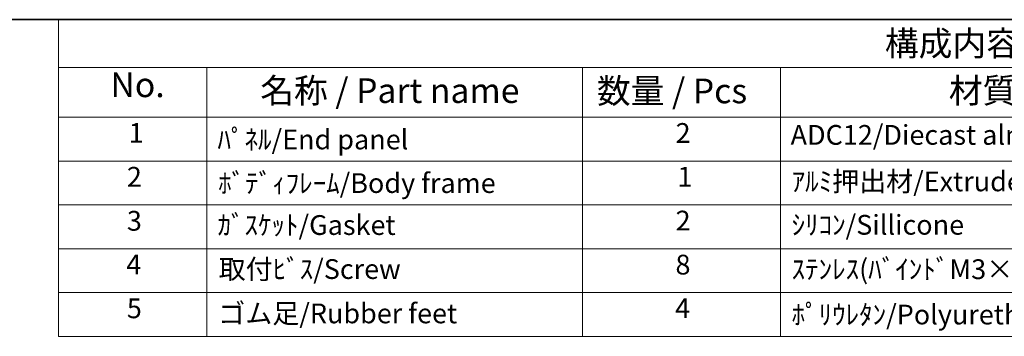
# Model space of a CAD drawing. Units: millimetres. Extents: x 14 to 1804, y 8 to 429.
# Drawn here: x 179 to 278, y 257 to 289 of the extents above; entities that cross this region are included whole.
import ezdxf

# ---------------------------------------------------------------- set-up
doc = ezdxf.new("R2010")
doc.units = ezdxf.units.MM
doc.layers.add('Border (ISO)', color=7, linetype='Continuous', lineweight=35)
doc.layers.add('Symbol (ISO)', color=7, linetype='Continuous', lineweight=18)
doc.styles.add('Note Text (TK)', font='MS PGothic.ttf')
doc.styles.add('Note Text (TK2)', font='MS PGothic.ttf')

# ---------------------------------------------------------------- blocks, each defined once
blk = doc.blocks.new('図面枠 tk図枠')
at = {"layer": 'Border (ISO)'}
blk.add_line((14.5, 289), (405.5, 289), dxfattribs=at)
blk = doc.blocks.new('構成内容 _ Components')
at = {"layer": 'Symbol (ISO)'}
for p, q in [((405.5, 289), (182.923, 289)), ((182.923, 289), (182.923, 284.159)), ((405.5, 284.159), (182.923, 284.159)), ((182.923, 284.159), (182.923, 279.118)), ((197.923, 284.159), (197.923, 279.118)), ((235.866, 284.159), (235.866, 279.118)), ((255.866, 284.159), (255.866, 279.118)), ((405.5, 279.118), (182.923, 279.118)), ((182.923, 279.118), (182.923, 256.954)), ((197.923, 279.118), (197.923, 256.954)), ((235.866, 279.118), (235.866, 256.954)), ((255.866, 279.118), (255.866, 256.954)), ((405.5, 274.685), (182.923, 274.685)), ((405.5, 270.253), (182.923, 270.253)), ((405.5, 265.82), (182.923, 265.82)), ((405.5, 261.387), (182.923, 261.387)), ((405.5, 256.954), (182.923, 256.954))]:
    blk.add_line(p, q, dxfattribs=at)
at = {"layer": 'Symbol (ISO)', "color": 7, "attachment_point": 7}
for s, insert, char_height, style in [('構成内容 / Components', (266.425, 284.562), 2.5, 'Note Text (TK)'), ('No.', (188.182, 280.381), 2.5, 'Note Text (TK)'), ('名称 / Part name', (203.317, 279.789), 2.5, 'Note Text (TK)'), ('数量 / Pcs', (237.334, 279.76), 2.5, 'Note Text (TK)'), ('材質 / Material', (272.89, 279.796), 2.5, 'Note Text (TK)'), ('2', (245.284, 275.908), 2, 'Note Text (TK2)'), ('1', (190.02, 275.913), 2, 'Note Text (TK2)'), ('ﾊﾟﾈﾙ/End panel', (199, 275.253), 2, 'Note Text (TK2)'), ('ADC12/Diecast alminiumADC12', (256.904, 275.715), 2, 'Note Text (TK2)'), ('2', (189.841, 271.475), 2, 'Note Text (TK2)'), ('ﾎﾞﾃﾞｨﾌﾚｰﾑ/Body frame', (199.064, 270.837), 2, 'Note Text (TK2)'), ('1', (245.463, 271.481), 2, 'Note Text (TK2)'), ('ｱﾙﾐ押出材/Extruded alminium A6063S-T5', (257.006, 271.007), 2, 'Note Text (TK2)'), ('3', (189.841, 267.019), 2, 'Note Text (TK2)'), ('2', (245.284, 267.042), 2, 'Note Text (TK2)'), ('ｶﾞｽｹｯﾄ/Gasket', (199, 266.592), 2, 'Note Text (TK2)'), ('ｼﾘｺﾝ/Sillicone', (257.006, 266.615), 2, 'Note Text (TK2)'), ('4', (189.789, 262.609), 2, 'Note Text (TK2)'), ('取付ﾋﾞｽ/Screw', (199.115, 262.136), 2, 'Note Text (TK2)'), ('8', (245.271, 262.586), 2, 'Note Text (TK2)'), ('ｽﾃﾝﾚｽ(ﾊﾞｲﾝﾄﾞM3×12)/Stainless steel', (257.006, 262.124), 2, 'Note Text (TK2)'), ('5', (189.841, 258.165), 2, 'Note Text (TK2)'), ('4', (245.232, 258.177), 2, 'Note Text (TK2)'), ('ゴム足/Rubber feet', (199.076, 257.65), 2, 'Note Text (TK2)'), ('ﾎﾟﾘｳﾚﾀﾝ/Polyurethane', (257.006, 257.533), 2, 'Note Text (TK2)')]:
    blk.add_mtext(s, dxfattribs=dict(at, insert=insert, char_height=char_height, style=style))

msp = doc.modelspace()

# ---------------------------------------------------------------- block references
msp.add_blockref('図面枠 tk図枠', (0, 0))
at = {"layer": 'Symbol (ISO)'}
msp.add_blockref('構成内容 _ Components', (0, 0), dxfattribs=at)

doc.saveas('drawing.dxf')
